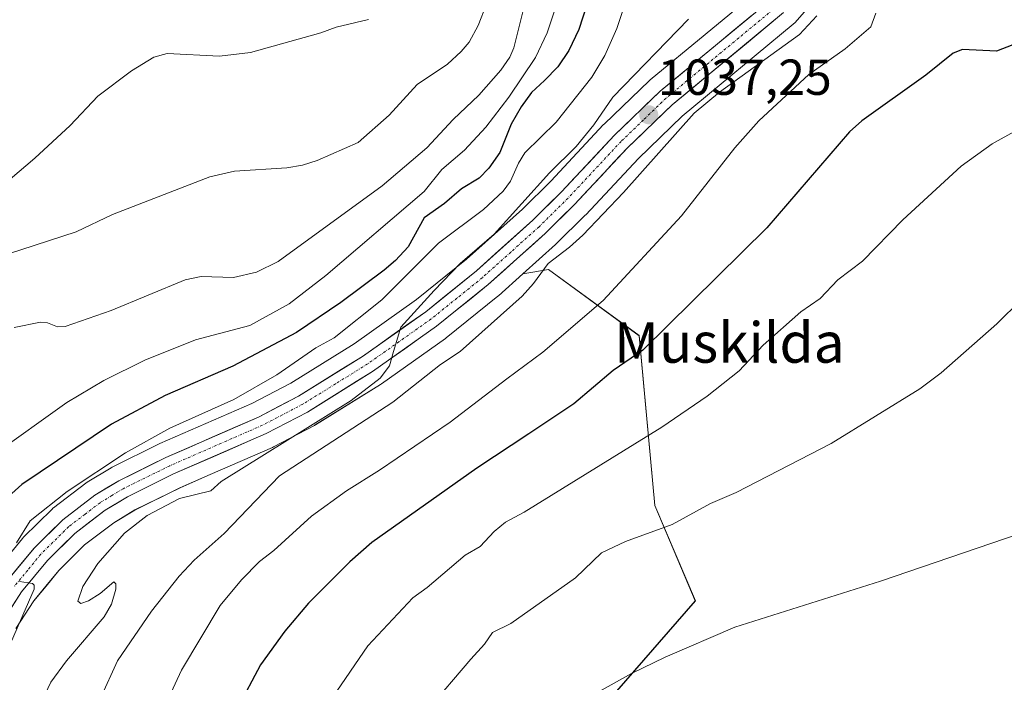
# Model space of a CAD drawing. Units: metres. Extents: x 654684 to 658137, y 4753309 to 4755700.
# Drawn here: x 656382 to 656577, y 4753644 to 4753775 of the extents above; entities that cross this region are included whole.
import ezdxf
from ezdxf.enums import TextEntityAlignment as Align

# ---------------------------------------------------------------- set-up
doc = ezdxf.new("R2010")
doc.units = ezdxf.units.M
doc.header["$MEASUREMENT"] = 0
doc.linetypes.add('TRAZO_Y_PUNTO', pattern=[1, 0.5, -0.25, 0, -0.25])
for name, color, linetype, lineweight in [('Arbolado forestal CxS', 92, 'Continuous', 0), ('Carretera de calzada única', 19, 'Continuous', 13), ('Carretera de calzada única Cxs', 19, 'Continuous', 13), ('Carretera de calzada única eje', 19, 'TRAZO_Y_PUNTO', 0), ('Carátula', 7, 'Continuous', 5), ('Curva de nivel maestra', 36, 'Continuous', 30), ('Curva de nivel normal', 36, 'Continuous', 0), ('Núcleo urbano CxS', 19, 'Continuous', 0), ('Punto de cota en terreno', 7, 'Continuous', 0), ('Rótulo de punto de cota en terreno', 19, 'Continuous', 0), ('Texto cartográfico', 19, 'Continuous', 0)]:
    doc.layers.add(name, color=color, linetype=linetype, lineweight=lineweight)
doc.styles.add('Arial', font='txt', dxfattribs={"height": 0.2})

# ---------------------------------------------------------------- blocks, each defined once
blk = doc.blocks.new('*U155')
at = {"layer": 'Arbolado forestal CxS', "color": 92, "linetype": 'Continuous', "lineweight": 0}
blk.add_polyline3d([(656381.3515, 4753654.2339, 1032.9048), (656384.8849, 4753659.6661, 1033.7838), (656387.2913, 4753662.6025, 1034.5144), (656389.8101, 4753665.6761, 1034.4322), (656394.9427, 4753670.7419, 1034.8876), (656400.6937, 4753675.1387, 1035.3596), (656404.8643, 4753677.6673, 1035.7439), (656413.8053, 4753682.0791, 1035.9734), (656419.7793, 4753684.6902, 1036.3788), (656432.0915, 4753690.0711, 1039.8894), (656432.2813, 4753690.1621, 1039.9466), (656440.4013, 4753694.4121, 1040.2432), (656440.5101, 4753694.4721, 1040.2494), (656440.5923, 4753694.5213, 1040.2523), (656453.5123, 4753702.5413, 1040.6618), (656453.6649, 4753702.6425, 1040.6395), (656466.3349, 4753711.6225, 1040.8321), (656466.4841, 4753711.7355, 1040.8403), (656476.7163, 4753719.9937, 1040.9482), (656476.8147, 4753720.0782, 1040.9572), (656481.6715, 4753724.4403, 1041.1417), (656486.7619, 4753725.3183, 1042.8638), (656504.6553, 4753712.1883, 1051.149), (656507.7873, 4753678.5869, 1060.3049), (656515.7881, 4753659.6701, 1064.7034), (656472.6471, 4753610.1347, 1066.0631)], dxfattribs=at)
blk = doc.blocks.new('*U167')
at = {"layer": 'Arbolado forestal CxS', "color": 92, "linetype": 'Continuous', "lineweight": 0}
blk.add_polyline3d([(656528.6231, 4753780.8903, 1038.6691), (656506.8789, 4753762.8743, 1037.5746), (656506.7189, 4753762.7307, 1037.5672), (656497.7389, 4753754.0807, 1037.0966), (656497.6287, 4753753.9691, 1037.0815), (656487.1695, 4753742.7825, 1036.6658), (656481.5723, 4753737.2543, 1036.422), (656470.5341, 4753727.3347, 1035.9301), (656460.6191, 4753719.3337, 1035.5331), (656448.2803, 4753710.5907, 1034.9405), (656435.7421, 4753702.8073, 1034.0861), (656428.0325, 4753698.7769, 1033.5497), (656409.8177, 4753690.8087, 1032.6031), (656409.6935, 4753690.7509, 1032.59), (656400.3635, 4753686.1509, 1031.9332), (656400.1627, 4753686.0421, 1031.9154), (656395.4155, 4753683.1659, 1031.4087), (656395.1481, 4753682.9835, 1031.4086), (656388.7781, 4753678.1135, 1031.0665), (656388.6717, 4753678.0283, 1031.0582), (656388.4919, 4753677.8645, 1031.0445), (656382.8219, 4753672.2645, 1030.5331), (656382.6211, 4753672.0455, 1030.5291), (656377.2305, 4753665.4725, 1029.7677)], dxfattribs=at)
blk = doc.blocks.new('*U177')
at = {"layer": 'Núcleo urbano CxS', "color": 19, "linetype": 'Continuous', "lineweight": 0}
blk.add_polyline3d([(656528.6231, 4753780.8903, 1038.6691), (656506.8789, 4753762.8743, 1037.5746), (656506.7189, 4753762.7307, 1037.5672), (656497.7389, 4753754.0807, 1037.0966), (656497.6287, 4753753.9691, 1037.0815), (656487.1695, 4753742.7825, 1036.6658), (656481.5723, 4753737.2543, 1036.422), (656470.5341, 4753727.3347, 1035.9301), (656460.6191, 4753719.3337, 1035.5331), (656448.2803, 4753710.5907, 1034.9405), (656435.7421, 4753702.8073, 1034.0861), (656428.0325, 4753698.7769, 1033.5497), (656409.8177, 4753690.8087, 1032.6031), (656409.6935, 4753690.7509, 1032.59), (656400.3635, 4753686.1509, 1031.9332), (656400.1627, 4753686.0421, 1031.9154), (656395.4155, 4753683.1659, 1031.4087), (656395.1481, 4753682.9835, 1031.4086), (656388.7781, 4753678.1135, 1031.0665), (656388.6717, 4753678.0283, 1031.0582), (656388.4919, 4753677.8645, 1031.0445), (656382.8219, 4753672.2645, 1030.5331), (656382.6211, 4753672.0455, 1030.5291), (656377.2305, 4753665.4725, 1029.7677)], dxfattribs=at)
blk = doc.blocks.new('*U187')
at = {"layer": 'Arbolado forestal CxS', "color": 92, "linetype": 'Continuous', "lineweight": 0}
blk.add_polyline3d([(656528.6231, 4753780.8903, 1038.6691), (656506.8789, 4753762.8743, 1037.5746), (656506.7189, 4753762.7307, 1037.5672), (656497.7389, 4753754.0807, 1037.0966), (656497.6287, 4753753.9691, 1037.0815), (656487.1695, 4753742.7825, 1036.6658), (656481.5723, 4753737.2543, 1036.422), (656470.5341, 4753727.3347, 1035.9301), (656460.6191, 4753719.3337, 1035.5331), (656448.2803, 4753710.5907, 1034.9405), (656435.7421, 4753702.8073, 1034.0861), (656428.0325, 4753698.7769, 1033.5497), (656409.8177, 4753690.8087, 1032.6031), (656409.6935, 4753690.7509, 1032.59), (656400.3635, 4753686.1509, 1031.9332), (656400.1627, 4753686.0421, 1031.9154), (656395.4155, 4753683.1659, 1031.4087), (656395.1481, 4753682.9835, 1031.4086), (656388.7781, 4753678.1135, 1031.0665), (656388.6717, 4753678.0283, 1031.0582), (656388.4919, 4753677.8645, 1031.0445), (656382.8219, 4753672.2645, 1030.5331), (656382.6211, 4753672.0455, 1030.5291), (656377.2305, 4753665.4725, 1029.7677)], dxfattribs=at)
blk = doc.blocks.new('5PATER')
at = {"layer": 'Carátula', "linetype": 'Continuous', "lineweight": 5}
h = blk.add_hatch(color=250, dxfattribs=at)
edge = h.paths.add_edge_path()
edge.add_ellipse((0, 0.01), major_axis=(-1.33, -1.34), ratio=0.999422, start_angle=0, end_angle=360)

msp = doc.modelspace()

# ---------------------------------------------------------------- linework, layer by layer
at = {"layer": 'Arbolado forestal CxS', "color": 92, "linetype": 'Continuous', "lineweight": 0}
for points in [[(656472.65, 4753610.13, 1066.06), (656515.79, 4753659.67, 1064.7), (656507.79, 4753678.59, 1060.3), (656504.66, 4753712.19, 1051.15), (656486.76, 4753725.32, 1042.86), (656481.67, 4753724.44, 1041.14), (656488.1, 4753730.22, 1041.85), (656488.21, 4753730.32, 1041.84), (656494.01, 4753736.05, 1041.39), (656494.09, 4753736.13, 1041.4), (656504.52, 4753747.27, 1041.56), (656513.2, 4753755.64, 1042.42), (656535.18, 4753773.86, 1042.74), (656535.53, 4753774.2, 1042.72), (656539.08, 4753778.32, 1042.31)], [(656539.08, 4753778.32, 1042.31), (656535.53, 4753774.2, 1042.72), (656535.18, 4753773.86, 1042.74), (656513.2, 4753755.64, 1042.42), (656504.52, 4753747.27, 1041.56), (656494.09, 4753736.13, 1041.4), (656494.01, 4753736.05, 1041.39), (656488.21, 4753730.32, 1041.84), (656488.1, 4753730.22, 1041.85), (656481.67, 4753724.44, 1041.14)], [(656481.67, 4753724.44, 1041.14), (656476.81, 4753720.08, 1040.96), (656476.72, 4753719.99, 1040.95), (656466.48, 4753711.74, 1040.84), (656466.33, 4753711.62, 1040.83), (656453.66, 4753702.64, 1040.64), (656453.51, 4753702.54, 1040.66), (656440.59, 4753694.52, 1040.25), (656440.51, 4753694.47, 1040.25), (656440.4, 4753694.41, 1040.24), (656432.28, 4753690.16, 1039.95), (656432.09, 4753690.07, 1039.89), (656419.78, 4753684.69, 1036.38), (656413.81, 4753682.08, 1035.97), (656404.86, 4753677.67, 1035.74), (656400.69, 4753675.14, 1035.36), (656394.94, 4753670.74, 1034.89), (656389.81, 4753665.68, 1034.43), (656387.29, 4753662.6, 1034.51), (656384.88, 4753659.67, 1033.78), (656381.35, 4753654.23, 1032.9)], [(656472.65, 4753610.13, 1066.06), (656515.79, 4753659.67, 1064.7), (656507.79, 4753678.59, 1060.3), (656504.66, 4753712.19, 1051.15), (656486.76, 4753725.32, 1042.86), (656481.67, 4753724.44, 1041.14)], [(656472.65, 4753610.13, 1066.06), (656515.79, 4753659.67, 1064.7), (656507.79, 4753678.59, 1060.3), (656504.66, 4753712.19, 1051.15), (656486.76, 4753725.32, 1042.86), (656481.67, 4753724.44, 1041.14)]]:
    msp.add_polyline3d(points, dxfattribs=at)
at = {"layer": 'Carretera de calzada única', "color": 19, "linetype": 'Continuous', "lineweight": 13}
for points in [[(656530.73, 4753778.74), (656508.8, 4753760.57), (656499.82, 4753751.92), (656489.32, 4753740.69), (656483.63, 4753735.07), (656472.48, 4753725.05), (656462.43, 4753716.94), (656449.94, 4753708.09), (656437.23, 4753700.2), (656429.33, 4753696.07), (656411.02, 4753688.06), (656401.69, 4753683.46), (656396.97, 4753680.6), (656390.6, 4753675.73), (656384.93, 4753670.13), (656379.55, 4753663.57)], [(656376.84, 4753652.8), (656382.46, 4753661.44), (656387.59, 4753667.7), (656392.97, 4753673.01), (656399, 4753677.62), (656403.42, 4753680.3), (656412.54, 4753684.8), (656430.89, 4753692.82), (656439.01, 4753697.07), (656451.93, 4753705.09), (656464.6, 4753714.07), (656474.81, 4753722.31), (656486.1, 4753732.45), (656491.9, 4753738.18), (656502.38, 4753749.38), (656511.2, 4753757.88), (656533.26, 4753776.16)]]:
    msp.add_lwpolyline(points, dxfattribs=at)
at = {"layer": 'Carretera de calzada única Cxs', "color": 19, "linetype": 'Continuous', "lineweight": 13}
for points in [[(656379.55, 4753663.57, 1029.77), (656382.24, 4753666.85, 1030.21), (656384.93, 4753670.13, 1030.41), (656387.77, 4753672.93, 1030.68), (656390.6, 4753675.73, 1030.75), (656393.79, 4753678.17, 1031.12), (656396.97, 4753680.6, 1031.28), (656399.33, 4753682.03, 1031.46), (656401.69, 4753683.46, 1031.78), (656404.8, 4753684.99, 1031.76), (656407.91, 4753686.53, 1031.93), (656411.02, 4753688.06, 1032.29), (656415.6, 4753690.06, 1032.43), (656420.18, 4753692.07, 1032.68), (656424.75, 4753694.07, 1032.87), (656429.33, 4753696.07, 1032.93), (656433.28, 4753698.14, 1033.42), (656437.23, 4753700.2, 1033.77), (656441.47, 4753702.83, 1034.16), (656445.7, 4753705.46, 1034.3), (656449.94, 4753708.09, 1034.68), (656453.06, 4753710.3, 1034.71), (656456.19, 4753712.52, 1034.93), (656459.31, 4753714.73, 1034.97), (656462.43, 4753716.94, 1035.31), (656465.78, 4753719.64, 1035.44), (656469.13, 4753722.35, 1035.59), (656472.48, 4753725.05, 1035.72), (656476.2, 4753728.39, 1035.95), (656479.91, 4753731.73, 1035.85), (656483.63, 4753735.07, 1036.09), (656486.48, 4753737.88, 1036.42), (656489.32, 4753740.69, 1036.32), (656491.95, 4753743.5, 1036.61), (656494.57, 4753746.31, 1036.41), (656497.2, 4753749.11, 1036.7), (656499.82, 4753751.92, 1036.73), (656502.81, 4753754.8, 1037.02), (656505.81, 4753757.69, 1037.27), (656508.8, 4753760.57, 1037.31), (656512.46, 4753763.6, 1037.71), (656516.11, 4753766.63, 1037.81), (656519.77, 4753769.66, 1037.95), (656523.42, 4753772.68, 1038.17), (656527.08, 4753775.71, 1038.3)], [(656533.26, 4753776.16, 1038.83), (656529.58, 4753773.11, 1038.6), (656525.91, 4753770.07, 1038.28), (656522.23, 4753767.02, 1038.38), (656518.55, 4753763.97, 1037.97), (656514.88, 4753760.93, 1038.33), (656511.2, 4753757.88, 1037.63), (656508.26, 4753755.05, 1037.8), (656505.32, 4753752.21, 1037.55), (656502.38, 4753749.38, 1037.26), (656499.76, 4753746.58, 1037.47), (656497.14, 4753743.78, 1037.09), (656494.52, 4753740.98, 1037.06), (656491.9, 4753738.18, 1036.77), (656489, 4753735.32, 1037.03), (656486.1, 4753732.45, 1036.71), (656483.28, 4753729.92, 1036.63), (656480.46, 4753727.38, 1036.54), (656477.63, 4753724.85, 1036.4), (656474.81, 4753722.31, 1036.18), (656471.41, 4753719.56, 1035.65), (656468, 4753716.82, 1035.93), (656464.6, 4753714.07, 1035.49), (656461.43, 4753711.83, 1035.59), (656458.27, 4753709.58, 1035.28), (656455.1, 4753707.34, 1035.45), (656451.93, 4753705.09, 1034.95), (656448.7, 4753703.09, 1034.85), (656445.47, 4753701.08, 1034.69), (656442.24, 4753699.08, 1034.27), (656439.01, 4753697.07, 1034.72), (656434.95, 4753694.95, 1033.96), (656430.89, 4753692.82, 1033.91), (656427.22, 4753691.22, 1033.55), (656423.55, 4753689.61, 1032.97), (656419.88, 4753688.01, 1032.88), (656416.21, 4753686.4, 1033.15), (656412.54, 4753684.8, 1032.46), (656409.5, 4753683.3, 1032.14), (656406.46, 4753681.8, 1032.41), (656403.42, 4753680.3, 1032.01), (656401.21, 4753678.96, 1031.41), (656399, 4753677.62, 1031.66), (656395.99, 4753675.32, 1031.27), (656392.97, 4753673.01, 1031.1), (656390.28, 4753670.36, 1031.06), (656387.59, 4753667.7, 1030.79), (656385.03, 4753664.57, 1030.42), (656382.46, 4753661.44, 1030.04), (656380.59, 4753658.56, 1029.36)]]:
    msp.add_polyline3d(points, dxfattribs=at)
at = {"layer": 'Carretera de calzada única eje', "color": 19, "linetype": 'TRAZO_Y_PUNTO', "lineweight": 0}
msp.add_lwpolyline([(656531.99, 4753777.45), (656520.97, 4753768.31), (656510, 4753759.22), (656505.51, 4753754.9), (656501.1, 4753750.65), (656495.85, 4753745.03), (656490.61, 4753739.43), (656484.86, 4753733.76), (656479.29, 4753728.75), (656473.64, 4753723.68), (656468.62, 4753719.62), (656463.51, 4753715.5), (656457.18, 4753711.01), (656450.93, 4753706.59), (656444.58, 4753702.64), (656438.12, 4753698.63), (656434.06, 4753696.51), (656430.11, 4753694.44), (656420.93, 4753690.43), (656411.78, 4753686.43), (656402.56, 4753681.88), (656400.34, 4753680.54), (656397.98, 4753679.11), (656394.97, 4753676.8), (656391.78, 4753674.37), (656386.26, 4753668.91), (656383.69, 4753665.78), (656381, 4753662.5)], dxfattribs=at)
at = {"layer": 'Curva de nivel maestra', "color": 36, "linetype": 'Continuous', "lineweight": 30}
for points in [[(656494.22, 4753777.53, 1025), (656492.72, 4753772.79, 1025), (656490.78, 4753768.65, 1025), (656488.57, 4753765.45, 1025), (656485.91, 4753762.72, 1025), (656483.34, 4753760.32, 1025), (656481.31, 4753757.5, 1025), (656479.36, 4753754.04, 1025), (656477.11, 4753748.47, 1025), (656474.9, 4753745.37, 1025), (656473.04, 4753743.36, 1025), (656469.5, 4753741.25, 1025), (656466.17, 4753738.36, 1025), (656462.1, 4753735.5, 1025), (656458.94, 4753729.81, 1025), (656456.45, 4753727.05, 1025), (656454.22, 4753725.16, 1025), (656445.66, 4753718.76, 1025), (656436.86, 4753712.79, 1025), (656424.25, 4753706.17, 1025), (656410.88, 4753700.31, 1025), (656400.27, 4753694.69, 1025), (656382.5, 4753682.75, 1025), (656378.48, 4753679.11, 1025)], [(656578.65, 4753769.8, 1050), (656575.4, 4753768.55, 1050), (656568.65, 4753768.85, 1050), (656566.82, 4753768.1, 1050), (656561.42, 4753763.74, 1050), (656548.75, 4753754.73, 1050), (656546.27, 4753752.56, 1050), (656529.91, 4753733.57, 1050), (656505.41, 4753709.31, 1050), (656499.51, 4753705.26, 1050), (656491.74, 4753698.67, 1050), (656482.87, 4753692.72, 1050), (656472.57, 4753685.96, 1050), (656451.77, 4753671.24, 1050), (656447.45, 4753667.4, 1050), (656439.27, 4753659.22, 1050), (656434.57, 4753653.67, 1050), (656429.77, 4753647.03, 1050), (656425.18, 4753638.41, 1050)]]:
    msp.add_polyline3d(points, dxfattribs=at)
at = {"layer": 'Curva de nivel normal', "color": 36, "linetype": 'Continuous', "lineweight": 0}
for points in [[(656489.91, 4753782.6, 1020), (656486.5, 4753772.17, 1020), (656484.18, 4753767.28, 1020), (656478.85, 4753759.38, 1020), (656474.34, 4753753.49, 1020), (656470.09, 4753748.94, 1020), (656465.6, 4753745.08, 1020), (656462.14, 4753740.73, 1020), (656442.68, 4753724.12, 1020), (656435.42, 4753718.52, 1020), (656427.6, 4753714.23, 1020), (656416.9, 4753711.36, 1020), (656406.83, 4753707.33, 1020), (656398.72, 4753703.32, 1020), (656391.43, 4753698.98, 1020), (656376.76, 4753688.54, 1020)], [(656502.54, 4753780.07, 1030), (656500.26, 4753773, 1030), (656497.9, 4753767.63, 1030), (656495.33, 4753763.4, 1030), (656488.27, 4753754.45, 1030), (656482.06, 4753748.42, 1030), (656480.78, 4753746.32, 1030), (656479.23, 4753742.75, 1030), (656477.77, 4753740.82, 1030), (656473.88, 4753737.19, 1030), (656464.96, 4753730.49, 1030), (656460.61, 4753726.18, 1030), (656453.77, 4753719.31, 1030), (656444.32, 4753711.73, 1030), (656440.68, 4753709.78, 1030), (656432.97, 4753704.44, 1030), (656424.45, 4753699.55, 1030), (656411.79, 4753693.85, 1030), (656403.04, 4753688.98, 1030), (656391.46, 4753681.36, 1030), (656384.15, 4753675.55, 1030), (656381.48, 4753671.19, 1030)], [(656474.44, 4753777.84, 1010), (656472.83, 4753773.6, 1010), (656471.02, 4753770.29, 1010), (656469.48, 4753768.43, 1010), (656466.75, 4753765.94, 1010), (656460.71, 4753761.94, 1010), (656455.2, 4753755.88, 1010), (656449.08, 4753750.42, 1010), (656440.94, 4753746.86, 1010), (656438.02, 4753745.92, 1010), (656434.93, 4753745.4, 1010), (656424.58, 4753744.75, 1010), (656419.74, 4753743.66, 1010), (656400.44, 4753736.2, 1010), (656393.27, 4753732.72, 1010), (656382.34, 4753729.17, 1010), (656375.03, 4753726.86, 1010)], [(656482.1, 4753778.15, 1015), (656479.86, 4753769.21, 1015), (656479.11, 4753767.32, 1015), (656477.27, 4753764.75, 1015), (656472.97, 4753759.81, 1015), (656467.88, 4753755.02, 1015), (656462.66, 4753749.39, 1015), (656453.79, 4753741.83, 1015), (656433.24, 4753726.86, 1015), (656428.94, 4753724.75, 1015), (656424.4, 4753723.68, 1015), (656418.03, 4753723.88, 1015), (656414.8, 4753723.27, 1015), (656400.22, 4753717.18, 1015), (656391.06, 4753714.02, 1015), (656389.55, 4753713.96, 1015), (656387.62, 4753714.72, 1015), (656386.23, 4753714.89, 1015), (656381.02, 4753713.79, 1015)], [(656451.09, 4753774.78, 1005), (656444.72, 4753773.27, 1005), (656441.66, 4753772.12, 1005), (656427.75, 4753768.27, 1005), (656421.65, 4753767.55, 1005), (656411.29, 4753768.09, 1005), (656408.61, 4753767.34, 1005), (656404.22, 4753764.64, 1005), (656397.58, 4753759.58, 1005), (656392.05, 4753753.81, 1005), (656385.06, 4753747.32, 1005), (656380.19, 4753743.2, 1005)], [(656514.43, 4753774.87, 1035), (656499.47, 4753759.43, 1035), (656495.71, 4753753.91, 1035), (656492.19, 4753749.62, 1035), (656486.94, 4753744.4, 1035), (656476.01, 4753732.28, 1035), (656469.25, 4753726.46, 1035), (656464.13, 4753721.16, 1035), (656457.48, 4753713.86, 1035), (656456.09, 4753709.03, 1035), (656455.3, 4753706.19, 1035), (656453.45, 4753703.76, 1035), (656447.7, 4753699.38, 1035), (656421.94, 4753683.33, 1035), (656419.9, 4753681.48, 1035), (656413.69, 4753679.94, 1035), (656407.29, 4753676.59, 1035), (656402.85, 4753673.05, 1035), (656397.54, 4753667.09, 1035), (656394.59, 4753662.5, 1035), (656393.56, 4753659.59, 1035), (656394.17, 4753659.16, 1035), (656395.69, 4753659.69, 1035), (656398.01, 4753661.14, 1035), (656400.71, 4753663.43, 1035), (656401.11, 4753663.04, 1035), (656401.09, 4753662.02, 1035), (656400.27, 4753659.05, 1035), (656398.81, 4753656.49, 1035), (656391.35, 4753647.79, 1035), (656388.25, 4753643.56, 1035), (656385.97, 4753638.68, 1035)], [(656539.81, 4753775.5, 1040), (656536.4, 4753771.83, 1040), (656520.58, 4753760.42, 1040), (656515.58, 4753756.23, 1040), (656501.6, 4753740.51, 1040), (656493.51, 4753732.09, 1040), (656490.86, 4753729.74, 1040), (656486.67, 4753726.49, 1040), (656483.79, 4753722.49, 1040), (656481.49, 4753720.02, 1040), (656469.26, 4753709.03, 1040), (656465.36, 4753706.5, 1040), (656455.92, 4753699.04, 1040), (656433.48, 4753684.46, 1040), (656422.58, 4753673, 1040), (656416.64, 4753667.73, 1040), (656413.62, 4753664.55, 1040), (656408.2, 4753657.65, 1040), (656401.45, 4753647.83, 1040), (656398.05, 4753640.41, 1040)], [(656409.94, 4753636.95, 1045), (656414.12, 4753645.97, 1045), (656421.79, 4753658.78, 1045), (656426, 4753663.83, 1045), (656429.51, 4753667.48, 1045), (656432.4, 4753669.68, 1045), (656439.84, 4753676.45, 1045), (656446.73, 4753681.47, 1045), (656453.28, 4753685.56, 1045), (656467.27, 4753695.05, 1045), (656478.47, 4753703.63, 1045), (656485.59, 4753708.89, 1045), (656497.58, 4753719.16, 1045), (656513.04, 4753735.92, 1045), (656523.61, 4753749.37, 1045), (656528.36, 4753754.72, 1045), (656538.25, 4753763.91, 1045), (656545.45, 4753769, 1045), (656550.52, 4753773.37, 1045), (656551.53, 4753776.02, 1045)], [(656583.7, 4753755.27, 1055), (656574.5, 4753750.18, 1055), (656568.37, 4753745.74, 1055), (656556.87, 4753735.12, 1055), (656548.87, 4753726.94, 1055), (656543.99, 4753723.27, 1055), (656540.51, 4753719.55, 1055), (656536.66, 4753716.91, 1055), (656529.24, 4753710.34, 1055), (656524.45, 4753705.25, 1055), (656518.1, 4753700.24, 1055), (656509.14, 4753694.05, 1055), (656481.92, 4753677.25, 1055), (656478.21, 4753675.24, 1055), (656476.01, 4753673.42, 1055), (656473.19, 4753670.42, 1055), (656470.25, 4753668.73, 1055), (656462.75, 4753662.34, 1055), (656459.89, 4753660.27, 1055), (656451.01, 4753650.8, 1055), (656443.99, 4753640.54, 1055)], [(656585.09, 4753724.01, 1060), (656575.48, 4753714.53, 1060), (656564.41, 4753704.8, 1060), (656560.22, 4753701.66, 1060), (656542.69, 4753690.83, 1060), (656523.84, 4753681.13, 1060), (656518.82, 4753678.93, 1060), (656511.23, 4753674.77, 1060), (656501.97, 4753671.42, 1060), (656497.2, 4753669.19, 1060), (656492.08, 4753664.26, 1060), (656479.27, 4753655.18, 1060), (656475.67, 4753653.42, 1060), (656474.07, 4753651.1, 1060), (656471.34, 4753648.13, 1060), (656462.59, 4753637.82, 1060)], [(656579.86, 4753672.93, 1065), (656552.43, 4753663.61, 1065), (656523.62, 4753654.49, 1065), (656509.84, 4753648.53, 1065), (656503.17, 4753645.29, 1065), (656496.16, 4753641.37, 1065)], [(656382.07, 4753663.54, 1030), (656384.59, 4753663.14, 1030), (656384.97, 4753662.77, 1030), (656384.98, 4753662.02, 1030), (656378.7, 4753647.63, 1030)]]:
    msp.add_polyline3d(points, dxfattribs=at)
at = {"layer": 'Núcleo urbano CxS', "color": 19, "linetype": 'Continuous', "lineweight": 0}
for points in [[(656377.23, 4753665.47, 1029.77), (656382.62, 4753672.05, 1030.53), (656382.82, 4753672.26, 1030.53), (656388.49, 4753677.86, 1031.04), (656388.67, 4753678.03, 1031.06), (656388.78, 4753678.11, 1031.07), (656395.15, 4753682.98, 1031.41), (656395.42, 4753683.17, 1031.41), (656400.16, 4753686.04, 1031.92), (656400.36, 4753686.15, 1031.93), (656409.69, 4753690.75, 1032.59), (656409.82, 4753690.81, 1032.6), (656428.03, 4753698.78, 1033.55), (656435.74, 4753702.81, 1034.09), (656448.28, 4753710.59, 1034.94), (656460.62, 4753719.33, 1035.53), (656470.53, 4753727.33, 1035.93), (656481.57, 4753737.25, 1036.42), (656487.17, 4753742.78, 1036.67), (656497.63, 4753753.97, 1037.08), (656497.74, 4753754.08, 1037.1), (656506.72, 4753762.73, 1037.57), (656506.88, 4753762.87, 1037.57), (656528.62, 4753780.89, 1038.67)], [(656539.08, 4753778.32, 1042.31), (656535.53, 4753774.2, 1042.72), (656535.18, 4753773.86, 1042.74), (656513.2, 4753755.64, 1042.42), (656504.52, 4753747.27, 1041.56), (656494.09, 4753736.13, 1041.4), (656494.01, 4753736.05, 1041.39), (656488.21, 4753730.32, 1041.84), (656488.1, 4753730.22, 1041.85), (656481.67, 4753724.44, 1041.14), (656476.81, 4753720.08, 1040.96), (656476.72, 4753719.99, 1040.95), (656466.48, 4753711.74, 1040.84), (656466.33, 4753711.62, 1040.83), (656453.66, 4753702.64, 1040.64), (656453.51, 4753702.54, 1040.66), (656440.59, 4753694.52, 1040.25), (656440.51, 4753694.47, 1040.25), (656440.4, 4753694.41, 1040.24), (656432.28, 4753690.16, 1039.95), (656432.09, 4753690.07, 1039.89), (656419.78, 4753684.69, 1036.38), (656413.81, 4753682.08, 1035.97), (656404.86, 4753677.67, 1035.74), (656400.69, 4753675.14, 1035.36), (656394.94, 4753670.74, 1034.89), (656389.81, 4753665.68, 1034.43), (656387.29, 4753662.6, 1034.51), (656384.88, 4753659.67, 1033.78), (656381.35, 4753654.23, 1032.9)], [(656539.08, 4753778.32, 1042.31), (656535.53, 4753774.2, 1042.72), (656535.18, 4753773.86, 1042.74), (656513.2, 4753755.64, 1042.42), (656504.52, 4753747.27, 1041.56), (656494.09, 4753736.13, 1041.4), (656494.01, 4753736.05, 1041.39), (656488.21, 4753730.32, 1041.84), (656488.1, 4753730.22, 1041.85), (656481.67, 4753724.44, 1041.14)], [(656481.67, 4753724.44, 1041.14), (656476.81, 4753720.08, 1040.96), (656476.72, 4753719.99, 1040.95), (656466.48, 4753711.74, 1040.84), (656466.33, 4753711.62, 1040.83), (656453.66, 4753702.64, 1040.64), (656453.51, 4753702.54, 1040.66), (656440.59, 4753694.52, 1040.25), (656440.51, 4753694.47, 1040.25), (656440.4, 4753694.41, 1040.24), (656432.28, 4753690.16, 1039.95), (656432.09, 4753690.07, 1039.89), (656419.78, 4753684.69, 1036.38), (656413.81, 4753682.08, 1035.97), (656404.86, 4753677.67, 1035.74), (656400.69, 4753675.14, 1035.36), (656394.94, 4753670.74, 1034.89), (656389.81, 4753665.68, 1034.43), (656387.29, 4753662.6, 1034.51), (656384.88, 4753659.67, 1033.78), (656381.35, 4753654.23, 1032.9)]]:
    msp.add_polyline3d(points, dxfattribs=at)

# ---------------------------------------------------------------- block references
at = {"layer": 'Arbolado forestal CxS', "color": 92, "linetype": 'Continuous', "lineweight": 0}
for name in ['*U167', '*U187', '*U155']:
    msp.add_blockref(name, (0, 0), dxfattribs=at)
at = {"layer": 'Núcleo urbano CxS', "color": 19, "linetype": 'Continuous', "lineweight": 0}
msp.add_blockref('*U177', (0, 0), dxfattribs=at)
at = {"layer": 'Punto de cota en terreno', "linetype": 'Continuous', "lineweight": 0}
msp.add_blockref('5PATER', (656506.57, 4753755.92, 1037.25), dxfattribs=at)

# ---------------------------------------------------------------- texts
at = {"layer": 'Rótulo de punto de cota en terreno', "color": 19, "linetype": 'Continuous', "lineweight": 0, "style": 'Arial'}
msp.add_text('1037,25', height=7, dxfattribs=at).set_placement((656508.33, 4753757.68), align=Align.BOTTOM_LEFT)
at = {"layer": 'Texto cartográfico', "color": 19, "linetype": 'Continuous', "lineweight": 0, "style": 'Arial'}
msp.add_text('Muskilda', height=8, dxfattribs=at).set_placement((656522.53, 4753710.83), align=Align.MIDDLE_CENTER)

doc.saveas('drawing.dxf')
